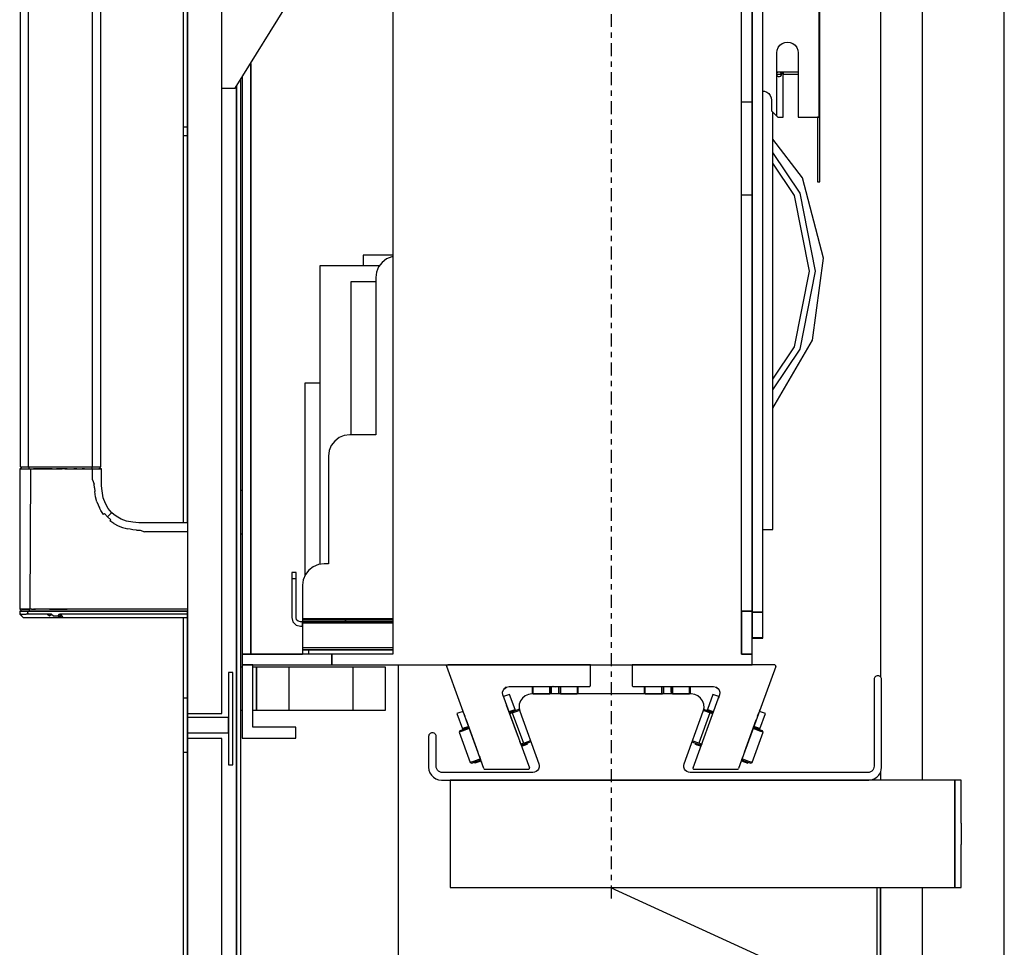
# Model space of a CAD drawing. Extents: x 5 to 3075, y 5 to 302.
# Drawn here: x 601 to 619, y 164 to 181 of the extents above; entities that cross this region are included whole.
import ezdxf

# ---------------------------------------------------------------- set-up
doc = ezdxf.new("R2010")
doc.units = 0
doc.header["$LTSCALE"] = 0.5
doc.header["$MEASUREMENT"] = 0
doc.linetypes.add('ACAD_ISO10W100', pattern=[18.5, 12, -3, 0.5, -3])
doc.layers.get('0').update_dxf_attribs({"linetype": 'CONTINUOUS'})
doc.layers.add('7', color=6, linetype='ACAD_ISO10W100')

# ---------------------------------------------------------------- blocks, each defined once
blk = doc.blocks.new('LD_20200403085951_000000A2')
blk.add_line((1590, -20.75), (1590, 1539.25))
blk = doc.blocks.new('LD_20200403085951_000000AA')
for p, q in [((0, 125), (0, 124.51)), ((2, 125), (0, 125)), ((0, 124.51), (0, 123.09)), ((2, 124.51), (2, 125)), ((2, 123.09), (2, 124.51)), ((0, 123.09), (0, 120.88)), ((0, 120.88), (2, 120.88)), ((0, 120.88), (0, 118.09)), ((2, 120.88), (2, 123.09)), ((2, 118.09), (2, 120.88)), ((0, 118.09), (0, 115)), ((0, 115), (0, -115)), ((2, 115), (2, 118.09)), ((2, -115), (2, 115)), ((24.16, 103), (18, 103)), ((72.46, 25), (24.16, 103)), ((39.38, 46.93), (40.43, 48.43)), ((39.38, 45.07), (39.38, 46.93)), ((40.43, 48.43), (42.13, 49)), ((42.13, 49), (49.86, 49)), ((49.6, 49), (51.3, 48.43)), ((49.86, 49), (49.6, 49)), ((49.86, 49), (51.56, 48.43)), ((51.3, 48.43), (52.36, 46.93)), ((51.3, 48.43), (51.56, 48.43)), ((52.62, 46.93), (51.56, 48.43)), ((52.36, 46.93), (52.36, 45.07)), ((52.62, 46.93), (52.62, 45.07)), ((40.43, 43.57), (39.38, 45.07)), ((42.13, 43), (40.43, 43.57)), ((49.86, 43), (42.13, 43)), ((51.3, 43.57), (49.6, 43)), ((49.6, 43), (49.86, 43)), ((51.56, 43.57), (49.86, 43)), ((52.36, 45.07), (51.3, 43.57)), ((51.3, 43.57), (51.56, 43.57)), ((51.56, 43.57), (52.62, 45.07)), ((72.46, -25), (72.46, 25)), ((18, 22.5), (24.16, 22.5)), ((23.9, 22.5), (23.9, -22.5)), ((24.16, 22.5), (23.9, 22.5)), ((24.16, -22.5), (24.16, 22.5)), ((24.16, -22.5), (18, -22.5)), ((23.9, -22.5), (24.16, -22.5)), ((24.16, -103), (72.46, -25)), ((39.38, -45.07), (40.43, -43.57)), ((39.38, -46.93), (39.38, -45.07)), ((40.43, -43.57), (42.13, -43)), ((42.13, -43), (49.86, -43)), ((49.6, -43), (51.3, -43.57)), ((49.86, -43), (49.6, -43)), ((49.86, -43), (51.56, -43.57)), ((51.3, -43.57), (52.36, -45.07)), ((51.3, -43.57), (51.56, -43.57)), ((51.56, -43.57), (52.62, -45.07)), ((52.36, -45.07), (52.36, -46.93)), ((52.62, -46.93), (52.62, -45.07)), ((40.43, -48.43), (39.38, -46.93)), ((42.13, -49), (40.43, -48.43)), ((49.86, -49), (42.13, -49)), ((51.3, -48.43), (49.6, -49)), ((49.6, -49), (49.86, -49)), ((51.56, -48.43), (49.86, -49)), ((52.36, -46.93), (51.3, -48.43)), ((51.3, -48.43), (51.56, -48.43)), ((51.56, -48.43), (52.62, -46.93)), ((18, -103), (24.16, -103)), ((0, -115), (0, -118.09)), ((0, -118.09), (0, -120.88)), ((2, -118.09), (2, -115)), ((2, -120.88), (2, -118.09)), ((0, -120.88), (2, -120.88)), ((0, -120.88), (0, -123.09)), ((0, -123.09), (0, -124.51)), ((2, -123.09), (2, -120.88)), ((2, -124.51), (2, -123.09)), ((0, -124.51), (0, -125)), ((0, -125), (2, -125)), ((2, -125), (2, -124.51))]:
    blk.add_line(p, q)
blk = doc.blocks.new('LD_20200403085951_000000AD')
for p, q in [((2, 992.5), (2, 205.5)), ((18, 205.5), (18, 992.5)), ((26.8, 37.5), (26.8, 500.26)), ((24.8, 497.03), (24.8, 37.5)), ((24.8, 37.5), (24.8, 497.03)), ((0, 474), (0, 294)), ((2, 294), (2, 474)), ((2, 253.93), (2, 253.93)), ((2, 212.5), (2, 253)), ((0, 250), (0, 212.5)), ((23, 224.5), (21, 224.5)), ((21, 224.5), (21, 181.5)), ((23, 181.5), (23, 224.5)), ((2, 212.5), (0, 212.5)), ((0, 212.5), (0, 187.5)), ((2, 187.5), (2, 212.5)), ((2, 205.5), (2, 203.5)), ((2, 205.5), (18, 205.5)), ((21, 203.5), (2, 203.5)), ((2, 203.5), (2, 196.5)), ((21, 196.5), (21, 203.5)), ((2, 196.5), (2, 193.8)), ((2, 196.5), (21, 196.5)), ((18, 193.8), (2, 193.8)), ((2, 193.8), (2, 16.8)), ((18, 16.8), (18, 193.8)), ((0, 187.5), (0, 37.5)), ((0, 187.5), (2, 187.5)), ((2, 37.5), (2, 187.5)), ((21, 181.5), (23, 181.5))]:
    blk.add_line(p, q)
blk = doc.blocks.new('LD_20200403085951_000000AE')
for p, q in [((-75.75, 878), (-75.75, 320)), ((-71.98, 320), (-71.98, 878)), ((-42.28, 599), (-42.28, 320)), ((-38.25, 320), (-38.25, 599)), ((-75.4, 319.2), (-76, 319.17)), ((-76, 319.17), (-76, 253.93)), ((-76, 319.17), (-75.89, 319.17)), ((-75.89, 319.17), (-75.55, 319.17)), ((-75.75, 320), (-75.3, 320)), ((-75.55, 319.17), (-75, 319.17)), ((-75.39, 319.91), (-75.4, 319.2)), ((-75.4, 319.2), (-75.29, 319.2)), ((-75.39, 320), (-75.39, 319.91)), ((-75.3, 320), (-74.01, 320)), ((-75.29, 319.2), (-74.96, 319.2)), ((-75, 319.17), (-74.23, 319.17)), ((-74.96, 319.2), (-74.43, 319.2)), ((-74.43, 319.2), (-73.7, 319.2)), ((-74.23, 319.17), (-73.31, 319.17)), ((-74.01, 320), (-71.98, 320)), ((-73.7, 319.2), (-72.79, 319.2)), ((-73.31, 319.17), (-72.2, 319.17)), ((-72.79, 319.2), (-71.72, 319.2)), ((-72.2, 319.17), (-70.93, 319.17)), ((-71.98, 320), (-69.38, 320)), ((-71.71, 319.91), (-71.72, 319.2)), ((-71.72, 319.2), (-70.51, 319.2)), ((-71.71, 319.91), (-70.54, 320)), ((-70.93, 319.17), (-71.28, 253.93)), ((-70.93, 319.17), (-69.52, 319.17)), ((-70.51, 319.2), (-69.18, 319.2)), ((-67.77, 319.17), (-69.52, 319.17)), ((-69.38, 320), (-66.34, 320)), ((-69.18, 319.2), (-67.75, 319.2)), ((-66.07, 319.17), (-67.77, 319.17)), ((-67.75, 319.2), (-66.22, 319.2)), ((-66.34, 320), (-62.91, 320)), ((-66.22, 319.2), (-64.59, 319.2)), ((-64.47, 319.17), (-66.07, 319.17)), ((-64.59, 319.2), (-62.85, 319.2)), ((-62.95, 319.17), (-64.47, 319.17)), ((-62.95, 319.17), (-58.95, 319.17)), ((-62.91, 320), (-58.95, 320)), ((-60.98, 319.2), (-62.85, 319.2)), ((-60.98, 319.2), (-58.93, 319.2)), ((-58.95, 320), (-54, 320)), ((-58.95, 319.17), (-56.34, 319.17)), ((-56.64, 319.2), (-58.93, 319.2)), ((-54, 319.2), (-56.64, 319.2)), ((-55.08, 319.17), (-56.34, 319.17)), ((-55.08, 319.17), (-54, 319.17)), ((-54, 320), (-50.78, 320)), ((-54, 319.2), (-50.78, 319.2)), ((-54, 319.17), (-50.78, 319.17)), ((-50.78, 320), (-45.79, 320)), ((-49.39, 319.2), (-50.78, 319.2)), ((-50.78, 319.17), (-48.22, 319.17)), ((-49.39, 319.2), (-48.12, 319.2)), ((-48.22, 319.17), (-45.71, 319.17)), ((-48.12, 319.2), (-46.95, 319.2)), ((-45.89, 319.2), (-46.95, 319.2)), ((-45.89, 319.2), (-44.04, 319.2)), ((-45.79, 320), (-42.28, 320)), ((-45.71, 319.17), (-43.81, 319.17)), ((-44.04, 319.2), (-42.51, 319.2)), ((-43.81, 319.17), (-42.11, 319.17)), ((-42.51, 320), (-42.51, 319.88)), ((-42.51, 319.88), (-42.51, 319.2)), ((-42.51, 319.2), (-41.25, 319.2)), ((-42.28, 320), (-39.93, 320)), ((-42.11, 314), (-42.11, 319.17)), ((-42.11, 319.17), (-40.73, 319.17)), ((-41.25, 319.2), (-40.25, 319.2)), ((-40.73, 319.17), (-39.71, 319.17)), ((-40.25, 319.2), (-39.84, 319.2)), ((-39.93, 320), (-39.16, 320)), ((-39.84, 319.2), (-39.49, 319.2)), ((-39.71, 319.17), (-38.87, 319.17)), ((-39.49, 319.2), (-39.21, 319.2)), ((-38.99, 319.2), (-39.21, 319.2)), ((-39.16, 320), (-38.64, 320)), ((-38.81, 319.2), (-38.99, 319.2)), ((-38.87, 319.17), (-38.39, 319.17)), ((-38.81, 319.2), (-38.69, 319.2)), ((-38.69, 319.2), (-38.6, 319.2)), ((-38.64, 320), (-38.34, 320)), ((-38.61, 319.88), (-38.61, 320)), ((-38.6, 319.2), (-38.61, 319.88)), ((-38, 319.17), (-38.6, 319.2)), ((-38.39, 319.17), (-38.12, 319.17)), ((-38.34, 320), (-38.25, 320)), ((-38.12, 319.17), (-38, 319.17)), ((-38, 314), (-38, 319.17)), ((-42.11, 314), (-41.38, 312.04)), ((-41.3, 310.25), (-41.38, 312.04)), ((-38, 312.75), (-38, 314)), ((-37.96, 311.39), (-38, 312.75)), ((-37.87, 309.96), (-37.96, 311.39)), ((-41.3, 310.25), (-41.14, 308.55)), ((-40.73, 306.11), (-41.14, 308.55)), ((-37.6, 307.8), (-37.87, 309.96)), ((-37.14, 305.7), (-37.6, 307.8)), ((-40.12, 303.82), (-40.73, 306.11)), ((-40.12, 303.82), (-39.6, 302.39)), ((-39.6, 302.39), (-38.98, 301.02)), ((-36.2, 303.08), (-37.14, 305.7)), ((-34.91, 300.75), (-36.2, 303.08)), ((-38.28, 299.72), (-38.98, 301.02)), ((-37.05, 297.93), (-38.28, 299.72)), ((-36.55, 298.32), (-37.05, 297.93)), ((-36.55, 298.32), (-35.21, 296.79)), ((-35.21, 296.79), (-34.46, 297.54)), ((-34.13, 299.7), (-34.91, 300.75)), ((-34.46, 297.54), (-33.9, 298.1)), ((-33.26, 298.74), (-34.13, 299.7)), ((-33.69, 298.31), (-33.9, 298.1)), ((-33.69, 298.31), (-33.53, 298.47)), ((-33.37, 298.63), (-33.53, 298.47)), ((-33.37, 298.63), (-33.27, 298.73)), ((-33.26, 298.74), (-33.27, 298.73)), ((-32.3, 297.87), (-33.26, 298.74)), ((-31.25, 297.09), (-32.3, 297.87)), ((-35.21, 296.79), (-33.67, 295.44)), ((-34.06, 294.94), (-33.67, 295.44)), ((-32.26, 293.71), (-34.06, 294.94)), ((-32.26, 293.71), (-30.29, 292.69)), ((-28.92, 295.8), (-31.25, 297.09)), ((-26.3, 294.86), (-28.92, 295.8)), ((-23.48, 294.29), (-26.3, 294.86)), ((-22.04, 294.13), (-23.48, 294.29)), ((-20.61, 294.04), (-22.04, 294.13)), ((-19.25, 294), (-20.61, 294.04)), ((-18, 294), (-19.25, 294)), ((2, 294), (-18, 294)), ((-30.29, 292.69), (-28.16, 291.88)), ((-28.16, 291.88), (-27.04, 291.55)), ((-27.04, 291.55), (-25.87, 291.27)), ((-24.67, 291.04), (-25.87, 291.27)), ((-23.43, 290.86), (-24.67, 291.04)), ((-21.75, 290.7), (-23.43, 290.86)), ((-21.75, 290.7), (-19.96, 290.62)), ((-19.96, 290.62), (-18, 289.89)), ((2, 289.89), (-18, 289.89)), ((-75.85, 253.93), (-76, 253.93)), ((-76, 253.93), (-75.75, 253.92)), ((-75.89, 253), (-76, 253)), ((-76, 253), (-75.98, 252.27)), ((-75.98, 252.27), (-75.96, 251.54)), ((-75.55, 253), (-75.89, 253)), ((-75.85, 253.93), (-75.45, 253.93)), ((-75.75, 253.92), (-75.5, 253.9)), ((-74.99, 253), (-75.55, 253)), ((-75.36, 253.9), (-75.5, 253.9)), ((-75.5, 253.9), (-75.48, 253)), ((-75.48, 253), (-75.37, 253)), ((-74.78, 253.93), (-75.45, 253.93)), ((-75.37, 253), (-75.03, 253)), ((-75.05, 253.9), (-75.36, 253.9)), ((-74.48, 253.9), (-75.05, 253.9)), ((-75.03, 253), (-74.46, 253)), ((-74.23, 253), (-74.99, 253)), ((-74.78, 253.93), (-73.86, 253.93)), ((-73.7, 253.9), (-74.48, 253.9)), ((-74.46, 253), (-73.69, 253)), ((-73.28, 253), (-74.23, 253)), ((-73.86, 253.93), (-72.69, 253.93)), ((-72.71, 253.9), (-73.7, 253.9)), ((-73.69, 253), (-72.7, 253)), ((-72.17, 253), (-73.28, 253)), ((-71.51, 253.9), (-72.71, 253.9)), ((-72.7, 253), (-71.5, 253)), ((-72.69, 253.93), (-71.28, 253.93)), ((-72.15, 252.27), (-72.17, 253)), ((-70.9, 253), (-72.17, 253)), ((-71.73, 251.54), (-72.15, 252.27)), ((-70.14, 253.9), (-71.51, 253.9)), ((-71.5, 253), (-71.51, 253.9)), ((-71.5, 253), (-70.88, 253)), ((-70.48, 253.93), (-71.28, 253.93)), ((-69.52, 253), (-70.9, 253)), ((-70.88, 253), (-70.13, 253)), ((-70.48, 253.93), (-69.64, 253.93)), ((-70.14, 253.9), (-68.6, 253.9)), ((-70.13, 253), (-68.59, 253)), ((-67.84, 253.93), (-69.64, 253.93)), ((-68.02, 253), (-69.52, 253)), ((-66.71, 253.9), (-68.6, 253.9)), ((-68.59, 253), (-66.98, 253)), ((-66.42, 253), (-68.02, 253)), ((-66.9, 253.93), (-67.84, 253.93)), ((-66.98, 253), (-65.15, 253)), ((-65.93, 253.93), (-66.9, 253.93)), ((-65.16, 253.9), (-66.71, 253.9)), ((-64.74, 253), (-66.42, 253)), ((-64.01, 253.93), (-65.93, 253.93)), ((-63.32, 253.9), (-65.16, 253.9)), ((-65.15, 253), (-63.32, 253)), ((-62.95, 253), (-64.74, 253)), ((-62.21, 253.93), (-64.01, 253.93)), ((-61.47, 253.9), (-63.32, 253.9)), ((-63.32, 253), (-61.47, 253)), ((-61.04, 253), (-62.95, 253)), ((-62.21, 253.93), (-60.38, 253.93)), ((-57.74, 253.9), (-61.47, 253.9)), ((-61.47, 253), (-57.74, 253)), ((-58.95, 253), (-61.04, 253)), ((-60.38, 253.93), (-54, 253.93)), ((-56.64, 253), (-58.95, 253)), ((-54, 253.9), (-57.74, 253.9)), ((-57.74, 253), (-54, 253)), ((-55.37, 253), (-56.64, 253)), ((-54, 253), (-55.37, 253)), ((2, 253.93), (-54, 253.93)), ((2, 253.9), (-54, 253.9)), ((2, 253), (-54, 253)), ((-54, 253), (2, 253)), ((1.96, 251.54), (2, 253)), ((-75.85, 251.54), (-75.96, 251.54)), ((-75.96, 251.54), (-75.19, 250.77)), ((-75.85, 251.54), (-75.13, 250.77)), ((-75.49, 251.54), (-75.85, 251.54)), ((-75.85, 251.54), (-75.02, 250.77)), ((-75.49, 251.54), (-74.9, 251.54)), ((-74.94, 250.77), (-75.49, 251.54)), ((-75.19, 250.77), (-74.42, 250)), ((-75.13, 250.77), (-75.17, 250.77)), ((-74.42, 250), (-75.17, 250.77)), ((-75.02, 250.77), (-74.94, 250.77)), ((-74.9, 251.54), (-74.07, 251.54)), ((-74.42, 250), (-74.36, 250)), ((-74.36, 250), (-74.18, 250)), ((-74.18, 250), (-74, 250)), ((-74.07, 251.54), (-73.01, 251.54)), ((-74, 250), (-73.46, 250)), ((-73.46, 250), (-72.92, 250)), ((-71.73, 251.54), (-73.01, 251.54)), ((-72.92, 250), (-72.27, 250)), ((-72.27, 250), (-71.22, 250)), ((-70.26, 251.54), (-71.73, 251.54)), ((-71.22, 250), (-70.63, 250)), ((-70.63, 250), (-69.99, 250)), ((-68.63, 251.54), (-70.26, 251.54)), ((-69.99, 250), (-69.32, 250)), ((-69.32, 250), (-68.61, 250)), ((-66.85, 251.54), (-68.63, 251.54)), ((-68.61, 250), (-67.86, 250)), ((-67.86, 250), (-66.67, 250)), ((-64.99, 251.54), (-66.85, 251.54)), ((-66.67, 250), (-64.59, 250)), ((-63.11, 251.54), (-64.99, 251.54)), ((-64.59, 250), (-62.86, 250)), ((-63.11, 251.54), (-62.08, 250.77)), ((-61.24, 251.54), (-63.11, 251.54)), ((-62.86, 250), (-60.21, 250)), ((-62.08, 250.77), (-61.24, 251.54)), ((-61.24, 251.54), (-60.26, 250.77)), ((-60.26, 250.77), (-59.36, 250.77)), ((-60.21, 250), (-59.32, 250)), ((-59.36, 250.77), (-58.16, 250.77)), ((-59.32, 250), (-57.55, 250)), ((-58.16, 250.77), (-57.57, 251.54)), ((-57.56, 250.77), (-58.16, 250.77)), ((-57.55, 250), (-58.16, 250.77)), ((-54, 251.54), (-57.57, 251.54)), ((-56.37, 250.77), (-57.57, 251.54)), ((-57.56, 250.77), (-56.37, 250.77)), ((-56.37, 250.77), (-57.55, 250)), ((-57.55, 250), (-55.78, 250)), ((-55.78, 250), (-56.37, 250.77)), ((-55.78, 250), (-54, 250)), ((1.96, 251.54), (-54, 251.54)), ((-54, 250), (1.92, 250)), ((1.92, 250), (1.96, 251.54))]:
    blk.add_line(p, q)
blk = doc.blocks.new('LD_20200403085951_000000B1')
for p, q in [((65.34, 346), (65.34, -346)), ((96.48, -116.5), (96.48, 116.5)), ((96.75, -116.5), (96.75, 116.5)), ((65.34, -109.5), (65.34, 109.5)), ((65.34, 0), (65.34, -346.42)), ((70.34, -346.42), (70.34, 0)), ((60.34, -366), (60.34, -18)), ((-101.66, -50.22), (-101.66, -366)), ((78.21, -82.96), (79.25, -82.17)), ((79.25, -82.17), (80.46, -81.67)), ((80.46, -81.67), (81.75, -81.5)), ((81.75, -81.5), (83.04, -81.67)), ((83.04, -81.67), (84.25, -82.17)), ((84.25, -82.17), (85.29, -82.96)), ((76.75, -86.5), (76.92, -85.21)), ((76.75, -116), (76.75, -86.5)), ((76.92, -85.21), (77.42, -84)), ((77.42, -84), (78.21, -82.96)), ((85.29, -82.96), (86.08, -84)), ((86.08, -84), (86.58, -85.21)), ((86.58, -85.21), (86.75, -86.5)), ((86.75, -86.5), (86.75, -116.5)), ((-167.66, -91.41), (-167.66, -366)), ((-167.66, -366), (-167.66, -91.41)), ((77.22, -95.5), (76.75, -95.5)), ((76.75, -95.59), (77.22, -95.5)), ((76.75, -96.17), (76.77, -96.05)), ((76.77, -96.05), (77.22, -95.5)), ((77.57, -95.5), (77.22, -95.5)), ((77.93, -95.5), (77.57, -95.5)), ((78.28, -95.5), (77.93, -95.5)), ((78.28, -95.5), (78.67, -96.03)), ((78.28, -95.5), (78.8, -95.61)), ((79.75, -95.5), (78.28, -95.5)), ((78.67, -96.03), (78.8, -96.56)), ((78.8, -95.61), (79, -96.09)), ((79.75, -95.97), (79, -96.09)), ((79.75, -95.5), (79.75, -96.5)), ((86.75, -95.5), (79.75, -95.5)), ((79.75, -95.62), (79.75, -95.5)), ((79.75, -95.97), (79.75, -95.62)), ((79.75, -96.5), (79.75, -95.97)), ((-171.66, -97.87), (-171.66, -366)), ((76.75, -96.55), (77.22, -96.5)), ((77.22, -97.5), (76.75, -96.93)), ((77.22, -96.5), (77.57, -96.5)), ((77.57, -97.61), (77.22, -97.5)), ((77.57, -96.5), (77.93, -96.5)), ((77.93, -97.61), (77.57, -97.61)), ((77.93, -96.5), (78.28, -96.5)), ((78.28, -97.5), (77.93, -97.61)), ((78.28, -96.5), (78.8, -96.56)), ((78.81, -96.87), (78.28, -97.5)), ((78.8, -96.56), (78.87, -96.6)), ((79, -96.09), (78.81, -96.87)), ((78.95, -96.22), (78.95, -96.27)), ((79.75, -96.5), (86.75, -96.5)), ((79.75, -96.82), (79.75, -96.5)), ((79.75, -97.15), (79.75, -96.82)), ((79.75, -97.5), (79.75, -97.15)), ((79.75, -116.5), (79.75, -97.5)), ((70.34, -104.29), (71.1, -104.39)), ((71.1, -104.39), (72.13, -104.82)), ((72.13, -104.82), (73.01, -105.49)), ((65.34, -109.5), (60.34, -109.5)), ((65.34, -152.5), (65.34, -109.5)), ((73.01, -105.49), (73.68, -106.37)), ((73.68, -106.37), (74.11, -107.4)), ((74.11, -107.4), (74.25, -108.5)), ((74.25, -108.5), (74.25, -113.5)), ((74.25, -113.5), (76.75, -116)), ((75, -308), (75, -114.25)), ((76.75, -116), (77.25, -116.5)), ((77.25, -116.5), (79.75, -116.5)), ((86.75, -116.5), (94.75, -116.5)), ((94.75, -116.5), (95.75, -116.5)), ((96.75, -116.5), (95.75, -116.5)), ((95.75, -116.5), (95.75, -146.5)), ((95.75, -116.5), (96.48, -116.5)), ((96.48, -116.5), (96.75, -116.5)), ((96.75, -146.5), (96.75, -116.5)), ((88.73, -144.68), (75, -126.64)), ((87.62, -151.72), (75, -132.83)), ((85.04, -152.79), (75, -137.77)), ((98.56, -181.94), (88.73, -144.68)), ((95.75, -146.5), (96.75, -146.5)), ((60.34, -152.5), (65.34, -152.5)), ((65.34, -346), (65.34, -152.5)), ((92.04, -188.01), (85.04, -152.79)), ((94.84, -188.01), (87.62, -151.72)), ((-101.66, -180.5), (-115.37, -180.5)), ((-115.37, -180.5), (-115.37, -185.5)), ((-104.57, -182.34), (-106.64, -183.93)), ((-102.16, -181.35), (-104.57, -182.34)), ((-101.66, -181.28), (-102.16, -181.35)), ((93.39, -220.12), (98.56, -181.94)), ((-107.85, -185.5), (-135.57, -185.5)), ((-135.57, -185.5), (-135.57, -324.27)), ((-108.23, -186), (-109.23, -188.42)), ((-106.64, -183.93), (-108.23, -186)), ((-109.23, -188.42), (-109.57, -191)), ((-109.57, -191), (-109.57, -264)), ((85.04, -223.24), (92.04, -188.01)), ((87.62, -224.31), (94.84, -188.01)), ((-109.57, -193), (-121.07, -193)), ((-121.07, -193), (-121.07, -264)), ((75, -251.68), (93.39, -220.12)), ((75, -238.26), (85.04, -223.24)), ((75, -243.2), (87.62, -224.31)), ((-135.57, -240), (-142.57, -240)), ((-142.57, -240), (-142.57, -329.82)), ((-126.57, -265.34), (-128.64, -266.93)), ((-124.16, -264.35), (-126.57, -265.34)), ((-121.57, -264), (-124.16, -264.35)), ((-109.57, -264), (-121.57, -264)), ((-130.23, -269), (-131.23, -271.42)), ((-128.64, -266.93), (-130.23, -269)), ((-131.23, -271.42), (-131.57, -274)), ((-131.57, -274), (-131.57, -324)), ((70.34, -308), (75, -308)), ((-136.16, -324.35), (-138.57, -325.34)), ((-133.57, -324), (-136.16, -324.35)), ((-131.57, -324), (-133.57, -324)), ((-148.57, -328), (-148.57, -328.77)), ((-146.57, -328), (-148.57, -328)), ((-148.57, -328.77), (-148.57, -330.93)), ((-146.57, -328.77), (-146.57, -328)), ((-146.57, -330.93), (-146.57, -328.77)), ((-142.23, -329), (-143.23, -331.42)), ((-140.64, -326.93), (-142.23, -329)), ((-138.57, -325.34), (-140.64, -326.93)), ((-146.57, -330.93), (-148.57, -330.93)), ((-148.57, -330.93), (-148.57, -334.18)), ((-146.57, -334.18), (-146.57, -330.93)), ((-143.23, -331.42), (-143.57, -334)), ((-148.57, -334.18), (-148.57, -338)), ((-148.57, -338), (-148.57, -349)), ((-146.57, -338), (-146.57, -334.18)), ((-146.57, -349), (-146.57, -338)), ((-143.57, -334), (-143.57, -349)), ((65.34, -346), (60.34, -346)), ((60.34, -346), (60.34, -366)), ((60.34, -346), (65.34, -346)), ((65.34, -366), (65.34, -346)), ((65.34, -346), (65.34, -346)), ((65.34, -346.42), (70.34, -346.42)), ((70.34, -346.42), (65.34, -346.42)), ((65.34, -346.42), (65.34, -358.45)), ((70.34, -358.45), (70.34, -346.42)), ((-148.57, -349), (-148.04, -351)), ((-148.04, -351), (-146.57, -352.47)), ((-146.31, -350), (-146.57, -349)), ((-145.57, -350.74), (-146.31, -350)), ((-144.57, -351), (-145.57, -350.74)), ((-144.07, -351), (-144.57, -351)), ((-143.71, -351), (-144.07, -351)), ((-143.57, -351), (-143.71, -351)), ((-143.71, -351), (-143.71, -353)), ((-143.57, -349), (-143.57, -349.5)), ((-143.57, -349.5), (-143.57, -349.87)), ((-143.57, -349.5), (-101.66, -349.5)), ((-143.57, -349.87), (-143.57, -350)), ((-123.57, -350), (-143.57, -350)), ((-143.57, -350), (-143.57, -351)), ((-143.57, -350), (-101.66, -350)), ((-143.57, -351), (-123.57, -351)), ((-143.57, -353), (-143.57, -351)), ((-101.66, -351), (-143.57, -351)), ((-143.57, -351), (-143.57, -351.54)), ((-143.57, -351.54), (-143.57, -353)), ((-101.66, -351.54), (-143.57, -351.54)), ((-101.66, -350), (-123.57, -350)), ((-123.57, -350), (-123.57, -351)), ((-123.57, -351), (-123.57, -350)), ((-123.57, -351), (-101.66, -351)), ((-146.57, -352.47), (-144.57, -353)), ((-144.57, -353), (-144.07, -353)), ((-144.07, -353), (-143.71, -353)), ((-143.71, -353), (-143.57, -353)), ((-143.57, -353), (-143.57, -355)), ((-143.57, -355), (-143.57, -362)), ((65.34, -358.45), (70.34, -358.45)), ((70.34, -358.45), (65.34, -358.45)), ((65.34, -358.45), (65.34, -358.45)), ((65.34, -358.45), (70.34, -358.45)), ((65.34, -358.45), (65.34, -358.53)), ((65.34, -358.53), (70.34, -358.53)), ((70.34, -358.45), (70.34, -358.45)), ((70.34, -358.53), (70.34, -358.45)), ((-143.57, -362), (-143.57, -363)), ((-143.57, -363), (-143.57, -363.74)), ((-101.66, -363), (-143.57, -363)), ((-143.57, -363.74), (-143.57, -364)), ((-143.57, -364), (-143.57, -366)), ((-142.81, -364), (-143.57, -364)), ((-143.57, -364), (-101.66, -364)), ((-140.64, -364), (-142.81, -364)), ((-140.64, -366), (-140.64, -364)), ((-137.4, -364), (-140.64, -364)), ((-133.57, -364), (-137.4, -364)), ((-101.66, -364), (-133.57, -364)), ((-171.66, -366), (-171.66, -371)), ((-129.91, -366), (-171.66, -366)), ((-171.66, -366), (-167.66, -366)), ((-167.66, -366), (-143.57, -366)), ((-129.91, -366), (-129.91, -371)), ((-101.66, -366), (-129.91, -366)), ((-129.91, -371), (-129.91, -366)), ((65.34, -366), (60.34, -366)), ((60.34, -366), (65.34, -366)), ((65.34, -371), (65.34, -366)), ((-171.66, -371), (-129.91, -371)), ((-171.66, -371), (-171.66, -405)), ((-166.66, -371), (-171.66, -371)), ((-166.66, -400), (-166.66, -371)), ((-129.91, -371), (65.34, -371)), ((-146.66, -400), (-166.66, -400)), ((-146.66, -405), (-146.66, -400)), ((-171.66, -405), (-146.66, -405))]:
    blk.add_line(p, q)
blk = doc.blocks.new('LD_20200403085951_000000B2')
for p, q in [((-32.61, 0), (-32.84, -0.06)), ((33.68, 0), (-32.61, 0)), ((33.68, -9.5), (33.68, 0)), ((-33.02, -0.21), (-33.1, -0.43)), ((-33.02, -0.22), (-33.1, -0.43)), ((-33.1, -0.43), (-33.1, -0.45)), ((-33.08, -0.67), (-33.1, -0.43)), ((-33.1, -0.45), (-33.08, -0.67)), ((-33.1, -0.45), (-33.08, -0.67)), ((-33.1, -0.45), (-33.1, -0.45)), ((-33.1, -0.45), (-33.1, -0.45)), ((-15.79, -48.17), (-33.08, -0.67)), ((-33.06, -0.33), (-33.02, -0.22)), ((-32.85, -0.06), (-33.02, -0.21)), ((-33.02, -0.21), (-32.84, -0.06)), ((-32.85, -0.06), (-33.02, -0.21)), ((-33.02, -0.21), (-33.02, -0.22)), ((-33.02, -0.22), (-33.02, -0.22)), ((-32.84, -0.06), (-32.85, -0.06)), ((-32.85, -0.07), (-32.85, -0.06)), ((-32.85, -0.06), (-32.85, -0.06)), ((-32.85, -0.06), (-32.85, -0.06)), ((-7.09, -12.61), (-6.57, -11.28)), ((-6.93, -14.03), (-7.09, -12.61)), ((-6.57, -11.28), (-5.26, -10.28)), ((-5.5, -10.34), (-6.57, -11.28)), ((-5.5, -10.34), (-4.11, -10)), ((-3.85, -13.71), (-4.78, -14.05)), ((-4.11, -10), (33.18, -10)), ((-1.29, -20.76), (-3.85, -13.71)), ((6.58, -10), (6.58, -11.6)), ((6.58, -11.6), (6.58, -12.99)), ((6.58, -12.99), (7.08, -13.49)), ((7.08, -12.06), (7.08, -10)), ((7.08, -13.49), (7.08, -12.06)), ((7.08, -13.49), (14.83, -13.49)), ((14.83, -12.06), (14.83, -10)), ((14.83, -10), (14.83, -11.53)), ((14.83, -11.53), (14.83, -12.49)), ((14.83, -13.49), (14.83, -12.06)), ((14.83, -12.49), (15.02, -13.45)), ((15.02, -13.45), (15.06, -13.5)), ((15.56, -13.19), (15.56, -10)), ((15.56, -13.19), (15.56, -13.5)), ((16.37, -10.05), (16.27, -10)), ((16.37, -10.05), (17.33, -10.19)), ((17.33, -10.19), (18.29, -10.05)), ((18.29, -10.05), (18.39, -10)), ((19.1, -13.19), (19.1, -10)), ((19.1, -13.5), (19.1, -13.19)), ((19.6, -13.5), (19.64, -13.45)), ((19.64, -13.45), (19.83, -12.49)), ((19.83, -10), (19.83, -12.06)), ((19.83, -11.53), (19.83, -10)), ((19.83, -12.49), (19.83, -11.53)), ((19.83, -12.06), (19.83, -13.49)), ((19.83, -13.49), (27.58, -13.49)), ((27.58, -10), (27.58, -12.06)), ((27.58, -12.06), (27.58, -13.49)), ((27.58, -13.49), (28.08, -12.99)), ((28.08, -11.6), (28.08, -10)), ((28.08, -12.99), (28.08, -11.6)), ((33.18, -10), (33.37, -9.96)), ((33.37, -9.96), (33.53, -9.85)), ((33.53, -9.85), (33.64, -9.69)), ((33.64, -9.69), (33.68, -9.5)), ((-6.93, -14.03), (5.37, -47.83)), ((-4.78, -14.05), (-6.67, -14.74)), ((-27.36, -22.27), (-28.29, -22.6)), ((-28.29, -22.6), (-25.72, -29.65)), ((-25.47, -21.58), (-27.36, -22.27)), ((-25.22, -22.25), (-24.67, -23.77)), ((0.25, -33.77), (-5.22, -18.73)), ((-4.11, -21.79), (-2.22, -21.1)), ((-3.25, -21.47), (-4.11, -21.79)), ((-3.11, -21.95), (-3.94, -22.25)), ((-2.58, -22.29), (-3.77, -22.72)), ((-2.28, -21.12), (-3.25, -21.47)), ((-0.44, -20.98), (-3.11, -21.95)), ((-2.58, -22.29), (0.18, -21.29)), ((-2.58, -22.29), (2.55, -36.39)), ((-1.55, -20.86), (-2.28, -21.12)), ((-2.22, -21.1), (-1.29, -20.76)), ((-1.29, -20.76), (-1.55, -20.86)), ((-1.38, -21.33), (-1.55, -20.86)), ((-1.12, -21.23), (-1.29, -20.76)), ((0.26, -20.73), (-0.44, -20.98)), ((0.78, -21.07), (0.18, -21.29)), ((0.76, -20.96), (0.26, -20.73)), ((-24.01, -25.57), (-18.54, -40.61)), ((-26.93, -30.62), (-27.23, -31.26)), ((-25.82, -30.75), (-27.23, -31.26)), ((-27.23, -31.26), (-22.1, -45.36)), ((-25.57, -30.13), (-26.93, -30.62)), ((-22.56, -29.57), (-25.82, -30.75)), ((-25.72, -29.65), (-24.79, -29.31)), ((-25.45, -29.55), (-25.72, -29.65)), ((-25.72, -29.65), (-25.55, -30.12)), ((-22.73, -29.1), (-25.57, -30.13)), ((-24.73, -29.29), (-25.45, -29.55)), ((-25.45, -29.55), (-25.28, -30.02)), ((-24.79, -29.31), (-22.9, -28.63)), ((-23.76, -28.94), (-24.73, -29.29)), ((-22.9, -28.63), (-23.76, -28.94)), ((1.46, -37.09), (0.91, -35.56)), ((2.55, -36.39), (1.37, -36.82)), ((2.37, -36.99), (5.03, -36.02)), ((2.55, -36.39), (5.31, -35.39)), ((4.26, -36.83), (4.09, -36.36)), ((4.53, -36.73), (4.36, -36.26)), ((5.03, -36.02), (5.74, -35.76)), ((5.85, -35.19), (5.31, -35.39)), ((5.74, -35.76), (5.92, -35.38)), ((1.54, -37.29), (2.37, -36.99)), ((1.71, -37.76), (2.56, -37.45)), ((2.56, -37.45), (3.54, -37.09)), ((3.54, -37.09), (4.26, -36.83)), ((4.26, -36.83), (4.53, -36.73)), ((-20.69, -44.85), (-22.1, -45.36)), ((-22.1, -45.36), (-21.46, -45.66)), ((-21.46, -45.66), (-20.09, -45.16)), ((-17.43, -43.66), (-20.69, -44.85)), ((-20.09, -45.16), (-17.26, -44.13)), ((-20.08, -45.16), (-19.91, -45.63)), ((-19.91, -45.63), (-19.64, -45.53)), ((-19.81, -45.06), (-19.64, -45.53)), ((-19.64, -45.53), (-18.92, -45.27)), ((-18.92, -45.27), (-17.94, -44.91)), ((-17.94, -44.91), (-17.09, -44.6)), ((-17.89, -42.4), (-17.33, -43.93)), ((-16.91, -45.09), (-16.83, -45.31)), ((-15.79, -48.17), (-15.6, -48.41)), ((-15.6, -48.41), (-15.32, -48.5)), ((-15.32, -48.5), (4.9, -48.5)), ((4.9, -48.5), (5.13, -48.44)), ((5.13, -48.44), (5.31, -48.29)), ((5.31, -48.29), (5.4, -48.07)), ((5.4, -48.07), (5.37, -47.83))]:
    blk.add_line(p, q)
blk = doc.blocks.new('LD_20200403085951_000000B3')
for p, q in [((-33.68, 0), (-33.68, -9.5)), ((32.61, 0), (-33.68, 0)), ((32.84, -0.06), (32.61, 0)), ((33.08, -0.67), (15.79, -48.17)), ((32.85, -0.06), (32.84, -0.06)), ((32.85, -0.06), (32.84, -0.06)), ((33.02, -0.21), (32.84, -0.06)), ((32.85, -0.06), (32.85, -0.06)), ((32.85, -0.06), (32.85, -0.06)), ((33.02, -0.21), (32.85, -0.06)), ((33.02, -0.22), (33.02, -0.21)), ((33.1, -0.43), (33.02, -0.21)), ((33.02, -0.22), (33.02, -0.22)), ((33.02, -0.22), (33.02, -0.22)), ((33.1, -0.43), (33.02, -0.22)), ((33.08, -0.67), (33.1, -0.43)), ((33.08, -0.67), (33.1, -0.45)), ((33.1, -0.45), (33.1, -0.43)), ((33.1, -0.45), (33.1, -0.43)), ((33.1, -0.45), (33.1, -0.45)), ((33.1, -0.45), (33.1, -0.45)), ((33.1, -0.45), (33.1, -0.45)), ((-33.68, -9.5), (-33.64, -9.69)), ((-33.64, -9.69), (-33.53, -9.85)), ((-33.53, -9.85), (-33.37, -9.96)), ((-33.37, -9.96), (-33.18, -10)), ((-33.18, -10), (4.11, -10)), ((-28.08, -10), (-28.08, -11.95)), ((-28.08, -11.95), (-28.08, -12.99)), ((-27.58, -12.42), (-28.08, -11.95)), ((-28.08, -12.99), (-27.58, -13.49)), ((-27.58, -12.42), (-27.58, -10)), ((-27.58, -13.49), (-27.58, -12.42)), ((-27.58, -13.49), (-19.83, -13.49)), ((-19.83, -12.42), (-19.83, -10)), ((-19.83, -10), (-19.83, -11.09)), ((-19.83, -11.09), (-19.83, -12.49)), ((-19.83, -13.49), (-19.83, -12.42)), ((-19.83, -12.49), (-19.64, -13.45)), ((-19.64, -13.45), (-19.6, -13.5)), ((-19.1, -10), (-19.1, -12.7)), ((-19.1, -12.7), (-19.1, -13.5)), ((-15.56, -12.7), (-15.56, -10)), ((-15.56, -12.7), (-15.56, -13.5)), ((-15.06, -13.5), (-15.02, -13.45)), ((-15.02, -13.45), (-14.83, -12.49)), ((-14.83, -10), (-14.83, -12.42)), ((-14.83, -11.09), (-14.83, -10)), ((-14.83, -12.49), (-14.83, -11.09)), ((-14.83, -12.42), (-14.83, -13.49)), ((-14.83, -13.49), (-7.08, -13.49)), ((-7.08, -10), (-7.08, -12.42)), ((-7.08, -12.42), (-6.58, -11.95)), ((-7.08, -12.42), (-7.08, -13.49)), ((-7.08, -13.49), (-6.58, -12.99)), ((-6.58, -11.95), (-6.58, -10)), ((-6.58, -12.99), (-6.58, -11.95)), ((3.85, -13.71), (1.29, -20.76)), ((4.78, -14.05), (3.85, -13.71)), ((4.11, -10), (5.5, -10.34)), ((5.26, -10.28), (6.57, -11.28)), ((5.5, -10.34), (6.57, -11.28)), ((6.57, -11.28), (7.09, -12.61)), ((7.09, -12.61), (6.93, -14.03)), ((-5.37, -47.83), (6.93, -14.03)), ((6.67, -14.74), (4.78, -14.05)), ((6.8, -14.39), (6.43, -15.41)), ((6.93, -14.03), (6.93, -14.03)), ((2.45, -22.24), (-2.68, -36.34)), ((-0.24, -21.27), (-0.51, -21.17)), ((-0.25, -20.73), (-0.43, -20.82)), ((-0.26, -20.73), (-0.43, -20.8)), ((-0.25, -20.73), (-0.26, -20.73)), ((0.38, -20.96), (-0.25, -20.73)), ((2.45, -22.24), (-0.24, -21.27)), ((2.97, -21.9), (0.38, -20.96)), ((1.29, -20.76), (1.12, -21.23)), ((1.55, -20.86), (1.29, -20.76)), ((1.29, -20.76), (2.22, -21.1)), ((1.55, -20.86), (1.38, -21.33)), ((2.28, -21.12), (1.55, -20.86)), ((2.22, -21.1), (4.11, -21.79)), ((3.25, -21.47), (2.28, -21.12)), ((3.77, -22.72), (2.45, -22.24)), ((3.94, -22.25), (2.97, -21.9)), ((4.11, -21.79), (3.25, -21.47)), ((24.67, -23.77), (25.22, -22.25)), ((27.36, -22.27), (25.47, -21.58)), ((25.59, -21.23), (25.72, -20.87)), ((25.72, -29.65), (28.29, -22.6)), ((28.29, -22.6), (27.36, -22.27)), ((18.54, -40.61), (24.01, -25.57)), ((22.08, -45.35), (27.21, -31.26)), ((22.1, -45.36), (27.23, -31.26)), ((25.72, -30.72), (22.56, -29.57)), ((25.48, -30.09), (22.73, -29.1)), ((23.76, -28.94), (22.9, -28.63)), ((22.9, -28.63), (24.79, -29.31)), ((24.73, -29.29), (23.76, -28.94)), ((25.45, -29.55), (24.73, -29.29)), ((24.79, -29.31), (25.72, -29.65)), ((25.28, -30.02), (25.45, -29.55)), ((25.72, -29.65), (25.45, -29.55)), ((26.92, -30.62), (25.48, -30.09)), ((25.55, -30.12), (25.72, -29.65)), ((27.21, -31.26), (25.72, -30.72)), ((27.21, -31.26), (26.92, -30.62)), ((26.93, -30.62), (26.92, -30.62)), ((27.23, -31.26), (26.93, -30.62)), ((27.23, -31.26), (27.21, -31.26)), ((-5.75, -35.71), (-5.72, -35.77)), ((-5.75, -35.73), (-5.74, -35.76)), ((-5.74, -35.76), (-5.72, -35.77)), ((-5.72, -35.77), (-5.1, -35.99)), ((-5.37, -35.36), (-5.59, -35.28)), ((-2.68, -36.34), (-5.37, -35.36)), ((-5.1, -35.99), (-2.5, -36.94)), ((-4.36, -36.26), (-4.53, -36.73)), ((-4.09, -36.36), (-4.26, -36.83)), ((-1.37, -36.82), (-2.68, -36.34)), ((-0.91, -35.56), (-1.46, -37.09)), ((-4.53, -36.73), (-4.26, -36.83)), ((-4.26, -36.83), (-3.54, -37.09)), ((-3.54, -37.09), (-2.56, -37.45)), ((-2.56, -37.45), (-1.71, -37.76)), ((-2.5, -36.94), (-1.54, -37.29)), ((16.83, -45.31), (16.96, -44.95)), ((17.09, -44.6), (17.94, -44.91)), ((17.26, -44.13), (20, -45.13)), ((17.33, -43.93), (17.89, -42.4)), ((20.59, -44.81), (17.43, -43.66)), ((17.94, -44.91), (18.92, -45.27)), ((18.92, -45.27), (19.64, -45.53)), ((19.64, -45.53), (19.81, -45.06)), ((19.64, -45.53), (19.91, -45.63)), ((19.91, -45.63), (20.08, -45.16)), ((20, -45.13), (21.44, -45.65)), ((22.08, -45.35), (20.59, -44.81)), ((21.44, -45.65), (22.08, -45.35)), ((21.44, -45.65), (21.46, -45.66)), ((21.46, -45.66), (22.1, -45.36)), ((22.1, -45.36), (22.08, -45.35)), ((-5.37, -47.83), (-5.4, -48.07)), ((-5.4, -48.07), (-5.31, -48.29)), ((-5.31, -48.29), (-5.13, -48.44)), ((-5.13, -48.44), (-4.9, -48.5)), ((-4.9, -48.5), (15.32, -48.5)), ((15.32, -48.5), (15.6, -48.41)), ((15.6, -48.41), (15.79, -48.17))]:
    blk.add_line(p, q)
blk = doc.blocks.new('LD_20200403085951_000000B7')
at = {"layer": '7'}
blk.add_line((0, -479.5), (0, 479.5), dxfattribs=at)
blk = doc.blocks.new('LD_20200403085951_000000B9')
for p, q in [((122.17, 27.51), (122.04, 27.14)), ((122.38, 27.84), (122.17, 27.51)), ((122.66, 28.12), (122.38, 27.84)), ((122.99, 28.33), (122.66, 28.12)), ((123.36, 28.46), (122.99, 28.33)), ((123.75, 28.5), (123.36, 28.46)), ((124.14, 28.46), (123.75, 28.5)), ((123.75, 28.5), (123.75, 28.5)), ((124.51, 28.33), (124.14, 28.46)), ((124.84, 28.12), (124.51, 28.33)), ((125.12, 27.84), (124.84, 28.12)), ((125.33, 27.51), (125.12, 27.84)), ((125.46, 27.14), (125.33, 27.51)), ((122.04, 27.14), (122, 26.75)), ((122, 26.75), (122, -13.5)), ((125.5, 26.75), (125.46, 27.14)), ((125.5, -14), (125.5, 26.75)), ((-40.13, 19.12), (-41.4, 18.08)), ((-38.63, 19.78), (-40.13, 19.12)), ((-37, 20), (-38.63, 19.78)), ((37, 20), (-37, 20)), ((38.63, 19.78), (37, 20)), ((40.13, 19.12), (38.63, 19.78)), ((41.4, 18.08), (40.13, 19.12)), ((-42.88, 15.19), (-42.98, 13.55)), ((-42.34, 16.74), (-42.88, 15.19)), ((-41.4, 18.08), (-42.34, 16.74)), ((42.34, 16.74), (41.4, 18.08)), ((42.88, 15.19), (42.34, 16.74)), ((42.98, 13.55), (42.88, 15.19)), ((-42.98, 13.55), (-42.64, 11.95)), ((-42.64, 11.95), (-33.75, -12.47)), ((33.75, -12.47), (42.64, 11.95)), ((42.64, 11.95), (42.98, 13.55)), ((-84.96, 0.64), (-85, 0.25)), ((-85, 0.25), (-85, -3.5)), ((-84.83, 1.01), (-84.96, 0.64)), ((-84.62, 1.34), (-84.83, 1.01)), ((-84.34, 1.62), (-84.62, 1.34)), ((-84.01, 1.83), (-84.34, 1.62)), ((-83.64, 1.96), (-84.01, 1.83)), ((-83.25, 2), (-83.64, 1.96)), ((-82.86, 1.96), (-83.25, 2)), ((-83.25, 2), (-83.25, 2)), ((-82.49, 1.83), (-82.86, 1.96)), ((-82.16, 1.62), (-82.49, 1.83)), ((-81.88, 1.34), (-82.16, 1.62)), ((-81.67, 1.01), (-81.88, 1.34)), ((-81.54, 0.64), (-81.67, 1.01)), ((-81.5, 0.25), (-81.54, 0.64)), ((-81.5, -13.5), (-81.5, 0.25)), ((-85, -3.5), (-85, -9)), ((-85, -9), (-85, -14)), ((-81.42, -14.17), (-81.5, -13.5)), ((-33.75, -12.47), (-33.58, -13.28)), ((-33.58, -13.28), (-33.63, -14.09)), ((33.58, -13.28), (33.75, -12.47)), ((33.63, -14.09), (33.58, -13.28)), ((122, -13.5), (121.92, -14.17)), ((-85, -14), (-84.85, -15.34)), ((-84.85, -15.34), (-84.41, -16.6)), ((-84.41, -16.6), (-83.69, -17.74)), ((-83.69, -17.74), (-82.74, -18.69)), ((-81.2, -14.8), (-81.42, -14.17)), ((-80.85, -15.37), (-81.2, -14.8)), ((-80.37, -15.85), (-80.85, -15.37)), ((-79.8, -16.2), (-80.37, -15.85)), ((-79.17, -16.42), (-79.8, -16.2)), ((-78.5, -16.5), (-79.17, -16.42)), ((-36.57, -16.5), (-78.5, -16.5)), ((-35.76, -16.39), (-36.57, -16.5)), ((-35, -16.06), (-35.76, -16.39)), ((-34.37, -15.54), (-35, -16.06)), ((-33.9, -14.87), (-34.37, -15.54)), ((-33.63, -14.09), (-33.9, -14.87)), ((33.9, -14.87), (33.63, -14.09)), ((34.37, -15.54), (33.9, -14.87)), ((35, -16.06), (34.37, -15.54)), ((35.76, -16.39), (35, -16.06)), ((36.57, -16.5), (35.76, -16.39)), ((119, -16.5), (36.57, -16.5)), ((119.67, -16.42), (119, -16.5)), ((120.3, -16.2), (119.67, -16.42)), ((120.87, -15.85), (120.3, -16.2)), ((121.35, -15.37), (120.87, -15.85)), ((121.7, -14.8), (121.35, -15.37)), ((121.92, -14.17), (121.7, -14.8)), ((123.24, -18.69), (124.19, -17.74)), ((124.19, -17.74), (124.91, -16.6)), ((124.91, -16.6), (125.35, -15.34)), ((125.35, -15.34), (125.5, -14)), ((-82.74, -18.69), (-81.6, -19.41)), ((-81.6, -19.41), (-80.34, -19.85)), ((-80.34, -19.85), (-79, -20)), ((-79, -20), (119.5, -20)), ((119.5, -20), (120.84, -19.85)), ((120.84, -19.85), (122.1, -19.41)), ((122.1, -19.41), (123.24, -18.69))]:
    blk.add_line(p, q)
blk = doc.blocks.new('LD_20200403085951_000000BC')
for p, q in [((584.34, -290), (583.8, -290)), ((583.8, -310), (584.34, -310)), ((584.34, -372), (583.8, -372)), ((589.85, -372), (589.34, -372)), ((591, -372), (589.85, -372)), ((606, -372), (591, -372)), ((591, -372), (591, -392)), ((591, -392), (591, -372)), ((606, -372), (606, -392)), ((636, -372), (606, -372)), ((651, -372), (636, -372)), ((636, -392), (636, -372)), ((651, -392), (651, -372)), ((657, -625), (657, -371)), ((583.8, -392), (584.34, -392)), ((589.34, -392), (589.85, -392)), ((589.85, -392), (591, -392)), ((591, -392), (606, -392)), ((606, -392), (636, -392)), ((636, -392), (651, -392))]:
    blk.add_line(p, q)
blk = doc.blocks.new('LD_20200403085951_000000E2')
for p, q in [((-0.05, 5), (-0.05, 4.62)), ((0.05, 5), (-0.05, 5)), ((-0.05, 4.62), (-0.05, 3.54)), ((0.05, 4.62), (0.05, 5)), ((0.05, 3.54), (0.05, 4.62)), ((-0.05, 3.54), (-0.05, 1.91)), ((-0.05, 1.91), (-0.05, 0)), ((-0.05, 0), (-0.05, -1.91)), ((0.05, 1.91), (0.05, 3.54)), ((0.05, 0), (0.05, 1.91)), ((0.05, -1.91), (0.05, 0)), ((-0.05, -1.91), (-0.05, -3.54)), ((-0.05, -3.54), (-0.05, -4.62)), ((0.05, -3.54), (0.05, -1.91)), ((0.05, -4.62), (0.05, -3.54)), ((-0.05, -4.62), (-0.05, -5)), ((-0.05, -5), (0.05, -5)), ((0.05, -5), (0.05, -4.62))]:
    blk.add_line(p, q)
blk = doc.blocks.new('LD_20200403085951_000000E8')
for p, q in [((19.5, -424.5), (19.5, 424.5)), ((0, 376.54), (0, -376.54)), ((0, -420.83), (0, -424.5)), ((34.5, -424.5), (-200, -424.5)), ((-200, -424.5), (-200, -474.5)), ((37.5, -424.5), (34.5, -424.5)), ((34.5, -424.5), (34.5, -474.5)), ((34.5, -474.5), (34.5, -424.5)), ((37.5, -444.5), (37.5, -424.5)), ((37.5, -474.5), (37.5, -454.5)), ((-200, -474.5), (34.5, -474.5)), ((-125.52, -474.5), (-16, -524.5)), ((-1.76, -474.5), (-1.76, -524.5)), ((0, -474.5), (0, -602.5)), ((0, -524.5), (0, -474.5)), ((19.5, -602.5), (19.5, -474.5)), ((34.5, -474.5), (37.5, -474.5))]:
    blk.add_line(p, q)

msp = doc.modelspace()

# ---------------------------------------------------------------- block references
at = {"xscale": 0.04, "yscale": 0.04, "zscale": 0.04}
for name, p in [('LD_20200403085951_000000A2', (555.8, 150.83)), ('LD_20200403085951_000000E8', (617.1, 184.03)), ('LD_20200403085951_000000BC', (581.86, 184.03)), ('LD_20200403085951_000000AD', (604.14, 160.07)), ('LD_20200403085951_000000B7', (612.1, 184.03)), ('LD_20200403085951_000000B1', (612.1, 184.03)), ('LD_20200403085951_000000AE', (604.14, 160.07)), ('LD_20200403085951_000000AA', (604.14, 184.03)), ('LD_20200403085951_000000B2', (610.359, 169.19)), ('LD_20200403085951_000000B3', (613.829, 169.19)), ('LD_20200403085951_000000B9', (612.1, 167.85)), ('LD_20200403085951_000000E2', (618.6, 166.05))]:
    msp.add_blockref(name, p, dxfattribs=at)

doc.saveas('drawing.dxf')
